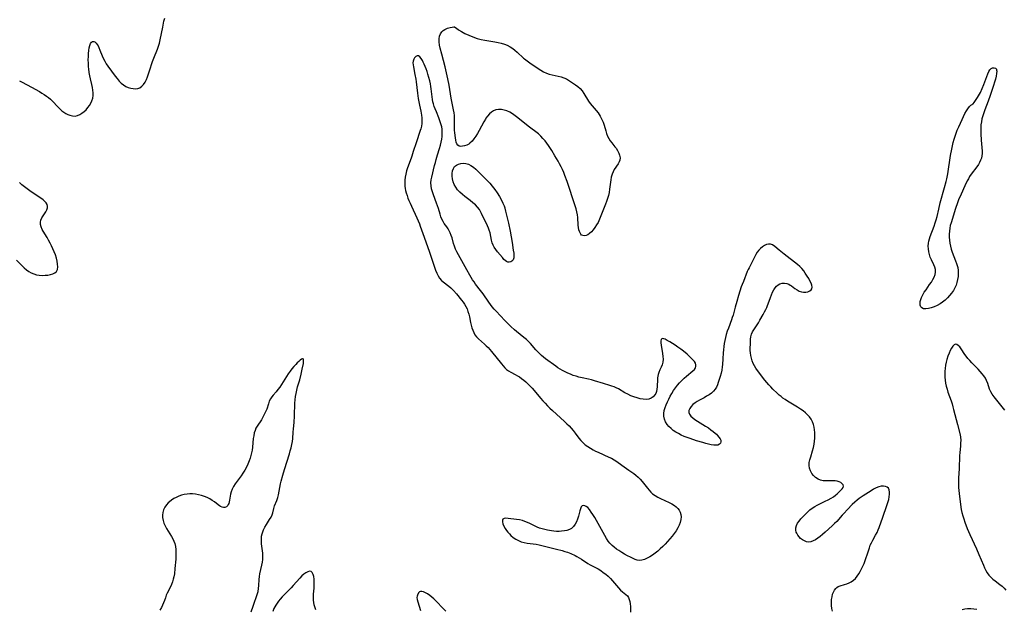
# Model space of a CAD drawing. Extents: x 1794352 to 1802554, y 2748201 to 2756403.
# Drawn here: x 1795699 to 1796258, y 2753902 to 2754237 of the extents above; entities that cross this region are included whole.
import ezdxf

# ---------------------------------------------------------------- set-up
doc = ezdxf.new("R2010")
doc.units = 0

msp = doc.modelspace()

# ---------------------------------------------------------------- linework, layer by layer
at = {"layer": 'Unknown_Line_Type', "color": 0}
for points in [[(1795698.85, 2754202.7, 64), (1795700.34, 2754201.92, 64), (1795705.63, 2754199.01, 64), (1795710.03, 2754196.53, 64), (1795711.46, 2754195.71, 64), (1795712.84, 2754194.86, 64), (1795714.16, 2754193.96, 64), (1795715.24, 2754193.14, 64), (1795716.29, 2754192.27, 64), (1795717.41, 2754191.22, 64), (1795720.64, 2754187.79, 64), (1795721.74, 2754186.69, 64), (1795722.9, 2754185.67, 64), (1795723.99, 2754184.86, 64), (1795725.12, 2754184.16, 64), (1795726.28, 2754183.56, 64), (1795727.41, 2754183.1, 64), (1795728.88, 2754182.72, 64), (1795730.34, 2754182.65, 64), (1795731.67, 2754182.93, 64), (1795732.97, 2754183.48, 64), (1795734.22, 2754184.25, 64), (1795735.42, 2754185.19, 64), (1795736.55, 2754186.26, 64), (1795737.59, 2754187.46, 64), (1795738.47, 2754188.69, 64), (1795739.23, 2754190, 64), (1795739.86, 2754191.37, 64), (1795740.33, 2754192.79, 64), (1795740.59, 2754194.25, 64), (1795740.64, 2754195.79, 64), (1795740.49, 2754197.37, 64), (1795740.2, 2754198.97, 64), (1795739.83, 2754200.59, 64), (1795739.01, 2754203.9, 64), (1795738.64, 2754205.57, 64), (1795738.31, 2754207.5, 64), (1795738.08, 2754209.43, 64), (1795737.99, 2754210.69, 64), (1795737.89, 2754212.67, 64), (1795737.85, 2754214.64, 64), (1795737.88, 2754216.44, 64), (1795737.97, 2754218.19, 64), (1795738.13, 2754219.85, 64), (1795738.37, 2754221.39, 64), (1795738.71, 2754222.82, 64), (1795739.18, 2754223.97, 64), (1795739.73, 2754224.69, 64), (1795740.32, 2754224.99, 64), (1795740.96, 2754225.02, 64), (1795741.62, 2754224.77, 64), (1795742.36, 2754224.09, 64), (1795742.89, 2754223.38, 64), (1795743.38, 2754222.53, 64), (1795743.85, 2754221.57, 64), (1795744.45, 2754220.09, 64), (1795745.66, 2754216.87, 64), (1795746.39, 2754215.24, 64), (1795747.17, 2754213.79, 64), (1795748.06, 2754212.38, 64), (1795749.01, 2754210.99, 64), (1795753.15, 2754205.31, 64), (1795754.24, 2754203.91, 64), (1795755.37, 2754202.58, 64), (1795756.56, 2754201.38, 64), (1795757.83, 2754200.34, 64), (1795759.14, 2754199.54, 64), (1795760.52, 2754198.93, 64), (1795761.93, 2754198.49, 64), (1795763.34, 2754198.24, 64), (1795764.72, 2754198.18, 64), (1795766.01, 2754198.34, 64), (1795767.2, 2754198.78, 64), (1795768.29, 2754199.58, 64), (1795769.24, 2754200.67, 64), (1795770.08, 2754201.97, 64), (1795770.82, 2754203.42, 64), (1795771.5, 2754204.99, 64), (1795772.12, 2754206.63, 64), (1795772.7, 2754208.38, 64), (1795774.37, 2754213.73, 64), (1795774.99, 2754215.49, 64), (1795777.09, 2754220.6, 64), (1795777.71, 2754222.32, 64), (1795778.23, 2754224.1, 64), (1795778.67, 2754225.91, 64), (1795780.1, 2754233.13, 64), (1795780.84, 2754236.61, 64), (1795781.24, 2754238.31, 64)], [(1795945.87, 2754233.38, 64), (1795946.13, 2754233.12, 64), (1795946.92, 2754232.51, 64), (1795948.16, 2754231.67, 64), (1795949.8, 2754230.67, 64), (1795951.79, 2754229.61, 64), (1795954.01, 2754228.57, 64), (1795956.36, 2754227.61, 64), (1795958.75, 2754226.78, 64), (1795961.06, 2754226.14, 64), (1795963.19, 2754225.69, 64), (1795968.85, 2754224.83, 64), (1795970.68, 2754224.51, 64), (1795972.47, 2754224.12, 64), (1795974.2, 2754223.6, 64), (1795975.87, 2754222.92, 64), (1795977.46, 2754222.08, 64), (1795978.96, 2754221.09, 64), (1795980.24, 2754220.09, 64), (1795981.46, 2754219, 64), (1795985.08, 2754215.62, 64), (1795985.61, 2754215.17, 64), (1795987.11, 2754213.99, 64), (1795988.68, 2754212.87, 64), (1795993.41, 2754209.73, 64), (1795994.94, 2754208.75, 64), (1795996.48, 2754207.86, 64), (1795998.08, 2754207.09, 64), (1795999.73, 2754206.5, 64), (1796001.42, 2754206.03, 64), (1796006.45, 2754204.86, 64), (1796008.01, 2754204.39, 64), (1796009.45, 2754203.78, 64), (1796010.71, 2754203.04, 64), (1796014.66, 2754200.39, 64), (1796016.01, 2754199.38, 64), (1796017.26, 2754198.24, 64), (1796018.36, 2754196.95, 64), (1796019.35, 2754195.52, 64), (1796022.08, 2754191.12, 64), (1796023.01, 2754189.8, 64), (1796024.08, 2754188.47, 64), (1796026.33, 2754185.88, 64), (1796027.4, 2754184.54, 64), (1796028.06, 2754183.59, 64), (1796028.67, 2754182.61, 64), (1796029.28, 2754181.48, 64), (1796029.81, 2754180.32, 64), (1796030.28, 2754179.13, 64), (1796030.82, 2754177.54, 64), (1796031.76, 2754174.34, 64), (1796032.26, 2754172.78, 64), (1796032.83, 2754171.28, 64), (1796033.53, 2754169.87, 64), (1796034.33, 2754168.65, 64), (1796035.21, 2754167.5, 64), (1796037.03, 2754165.25, 64), (1796037.66, 2754164.39, 64), (1796038.52, 2754163.02, 64), (1796039.21, 2754161.62, 64), (1796039.66, 2754160.41, 64), (1796039.93, 2754159.02, 64), (1796039.88, 2754157.69, 64), (1796039.51, 2754156.58, 64), (1796038.91, 2754155.52, 64), (1796036.6, 2754152.26, 64), (1796035.92, 2754151.05, 64), (1796035.36, 2754149.58, 64), (1796034.95, 2754148, 64), (1796034.64, 2754146.34, 64), (1796033.97, 2754141.07, 64), (1796033.69, 2754139.28, 64), (1796033.32, 2754137.49, 64), (1796032.86, 2754135.83, 64), (1796032.31, 2754134.19, 64), (1796031.69, 2754132.55, 64), (1796028.22, 2754124.01, 64), (1796027.4, 2754122.25, 64), (1796026.58, 2754120.77, 64), (1796025.68, 2754119.38, 64), (1796024.71, 2754118.1, 64), (1796023.7, 2754116.95, 64), (1796022.64, 2754115.99, 64), (1796021.56, 2754115.25, 64), (1796020.61, 2754114.85, 64), (1796019.69, 2754114.68, 64), (1796018.84, 2754114.73, 64), (1796018.11, 2754115.05, 64), (1796017.6, 2754115.54, 64), (1796017.19, 2754116.22, 64), (1796016.85, 2754117.03, 64), (1796016.52, 2754118.09, 64), (1796016.27, 2754119.27, 64), (1796016.11, 2754120.62, 64), (1796015.87, 2754125.01, 64), (1796015.71, 2754126.53, 64), (1796015.39, 2754128.23, 64), (1796014.96, 2754129.93, 64), (1796014.45, 2754131.63, 64), (1796009.87, 2754145.47, 64), (1796008.62, 2754148.89, 64), (1796007.94, 2754150.58, 64), (1796007.21, 2754152.23, 64), (1796006.42, 2754153.85, 64), (1796005.57, 2754155.45, 64), (1796004.69, 2754157.02, 64), (1796002.86, 2754160.14, 64), (1796001.11, 2754163.03, 64), (1795999.29, 2754165.87, 64), (1795998.34, 2754167.24, 64), (1795997.33, 2754168.57, 64), (1795996.14, 2754169.99, 64), (1795994.88, 2754171.33, 64), (1795993.55, 2754172.59, 64), (1795992.16, 2754173.75, 64), (1795989.29, 2754175.82, 64), (1795987.79, 2754176.95, 64), (1795981.86, 2754181.74, 64), (1795980.36, 2754182.88, 64), (1795978.83, 2754183.92, 64), (1795977.26, 2754184.83, 64), (1795975.68, 2754185.54, 64), (1795974.08, 2754186.06, 64), (1795972.49, 2754186.37, 64), (1795970.93, 2754186.43, 64), (1795969.44, 2754186.19, 64), (1795968.12, 2754185.65, 64), (1795966.89, 2754184.85, 64), (1795965.74, 2754183.85, 64), (1795964.67, 2754182.69, 64), (1795963.7, 2754181.39, 64), (1795963.41, 2754180.95, 64), (1795962.52, 2754179.44, 64), (1795959.84, 2754174.47, 64), (1795958.92, 2754172.82, 64), (1795957.95, 2754171.23, 64), (1795956.93, 2754169.74, 64), (1795955.84, 2754168.4, 64), (1795954.66, 2754167.27, 64), (1795953.96, 2754166.76, 64), (1795952.79, 2754166.13, 64), (1795951.61, 2754165.71, 64), (1795950.45, 2754165.49, 64), (1795949.37, 2754165.46, 64), (1795948.44, 2754165.65, 64), (1795947.71, 2754166.09, 64), (1795947.19, 2754166.87, 64), (1795946.87, 2754167.92, 64), (1795946.67, 2754168.97, 64), (1795946.21, 2754171.68, 64), (1795945.98, 2754173.33, 64), (1795945.89, 2754174.54, 64), (1795945.84, 2754175.77, 64), (1795945.91, 2754180.68, 64), (1795945.89, 2754181.32, 64), (1795945.78, 2754182.92, 64), (1795945.59, 2754184.53, 64), (1795945.33, 2754186.14, 64), (1795944.06, 2754192.74, 64), (1795942.77, 2754200.3, 64), (1795942.06, 2754203.89, 64), (1795941.31, 2754207.29, 64), (1795940.49, 2754210.68, 64), (1795938.61, 2754217.79, 64), (1795937.71, 2754221.3, 64), (1795937.32, 2754223.02, 64), (1795937.07, 2754224.77, 64), (1795937.08, 2754226.54, 64), (1795937.33, 2754228.02, 64), (1795937.86, 2754229.37, 64), (1795938.67, 2754230.53, 64), (1795939.46, 2754231.24, 64), (1795940.37, 2754231.82, 64), (1795941.86, 2754232.51, 64), (1795943.32, 2754232.97, 64), (1795944.58, 2754233.24, 64), (1795945.49, 2754233.37, 64), (1795945.87, 2754233.38, 64)], [(1796160.59, 2753901.31, 62), (1796160.3, 2753902.94, 62), (1796160.12, 2753904.63, 62), (1796160.06, 2753906.29, 62), (1796160.13, 2753907.92, 62), (1796160.34, 2753909.49, 62), (1796160.69, 2753910.96, 62), (1796161.15, 2753912.15, 62), (1796161.74, 2753913.23, 62), (1796162.43, 2753914.17, 62), (1796163.07, 2753914.8, 62), (1796163.77, 2753915.3, 62), (1796164.89, 2753915.78, 62), (1796167.43, 2753916.42, 62), (1796168.73, 2753916.83, 62), (1796170.03, 2753917.36, 62), (1796171.29, 2753918.04, 62), (1796172.48, 2753918.87, 62), (1796173.58, 2753919.93, 62), (1796174.57, 2753921.14, 62), (1796175.48, 2753922.47, 62), (1796176.32, 2753923.89, 62), (1796177.11, 2753925.38, 62), (1796177.84, 2753926.91, 62), (1796178.53, 2753928.48, 62), (1796179.19, 2753930.11, 62), (1796179.8, 2753931.76, 62), (1796180.37, 2753933.41, 62), (1796181.57, 2753937.39, 62), (1796182.09, 2753938.81, 62), (1796182.71, 2753940.21, 62), (1796183.47, 2753941.69, 62), (1796185.11, 2753944.59, 62), (1796185.9, 2753946.06, 62), (1796186.6, 2753947.56, 62), (1796187.08, 2753948.83, 62), (1796189.13, 2753954.83, 62), (1796191.51, 2753961.44, 62), (1796192.07, 2753963.12, 62), (1796192.55, 2753964.77, 62), (1796192.89, 2753966.36, 62), (1796193.04, 2753967.76, 62), (1796193.02, 2753969.05, 62), (1796192.8, 2753970.2, 62), (1796192.33, 2753971.15, 62), (1796191.62, 2753971.83, 62), (1796190.69, 2753972.26, 62), (1796189.61, 2753972.43, 62), (1796188.3, 2753972.31, 62), (1796186.91, 2753971.92, 62), (1796185.46, 2753971.33, 62), (1796183.97, 2753970.59, 62), (1796182.5, 2753969.74, 62), (1796181.01, 2753968.82, 62), (1796178.05, 2753966.86, 62), (1796175.77, 2753965.28, 62), (1796174.67, 2753964.44, 62), (1796173.23, 2753963.2, 62), (1796171.84, 2753961.89, 62), (1796169.16, 2753959.16, 62), (1796167.05, 2753956.93, 62), (1796166.02, 2753955.8, 62), (1796162.98, 2753952.36, 62), (1796161.75, 2753951.11, 62), (1796160.48, 2753949.89, 62), (1796156.37, 2753946.14, 62), (1796154.95, 2753944.92, 62), (1796153.53, 2753943.77, 62), (1796152.21, 2753942.78, 62), (1796150.89, 2753941.93, 62), (1796149.57, 2753941.23, 62), (1796148.27, 2753940.77, 62), (1796146.99, 2753940.6, 62), (1796145.8, 2753940.77, 62), (1796144.64, 2753941.22, 62), (1796143.54, 2753941.88, 62), (1796142.51, 2753942.7, 62), (1796141.58, 2753943.63, 62), (1796140.83, 2753944.59, 62), (1796140.25, 2753945.62, 62), (1796140.02, 2753946.22, 62), (1796139.8, 2753947.45, 62), (1796139.85, 2753948.72, 62), (1796140.17, 2753949.98, 62), (1796140.81, 2753951.28, 62), (1796141.68, 2753952.54, 62), (1796142.7, 2753953.79, 62), (1796145.04, 2753956.33, 62), (1796146.32, 2753957.61, 62), (1796147.66, 2753958.83, 62), (1796149.1, 2753959.94, 62), (1796150.5, 2753960.83, 62), (1796151.96, 2753961.63, 62), (1796153.47, 2753962.37, 62), (1796156.52, 2753963.77, 62), (1796158.22, 2753964.6, 62), (1796159.85, 2753965.51, 62), (1796161.09, 2753966.33, 62), (1796162.25, 2753967.21, 62), (1796163.33, 2753968.1, 62), (1796164.45, 2753969.08, 62), (1796165.42, 2753970.03, 62), (1796166.19, 2753970.94, 62), (1796166.6, 2753971.64, 62), (1796166.76, 2753972.32, 62), (1796166.58, 2753973.06, 62), (1796166.07, 2753973.74, 62), (1796165.32, 2753974.36, 62), (1796164.38, 2753974.87, 62), (1796163.3, 2753975.25, 62), (1796162.14, 2753975.45, 62), (1796160.96, 2753975.47, 62), (1796158.47, 2753975.31, 62), (1796156.91, 2753975.31, 62), (1796155.34, 2753975.46, 62), (1796153.8, 2753975.8, 62), (1796152.37, 2753976.37, 62), (1796151.04, 2753977.24, 62), (1796149.87, 2753978.35, 62), (1796148.89, 2753979.64, 62), (1796148.1, 2753981.05, 62), (1796147.56, 2753982.56, 62), (1796147.31, 2753984.13, 62), (1796147.4, 2753985.73, 62), (1796147.73, 2753987.37, 62), (1796148.22, 2753989.04, 62), (1796149.32, 2753992.52, 62), (1796149.77, 2753994.32, 62), (1796150.14, 2753996.15, 62), (1796150.4, 2753998.01, 62), (1796150.54, 2753999.6, 62), (1796150.6, 2754001.19, 62), (1796150.57, 2754002.77, 62), (1796150.44, 2754004.33, 62), (1796150.21, 2754005.85, 62), (1796149.81, 2754007.45, 62), (1796149.24, 2754008.97, 62), (1796148.49, 2754010.39, 62), (1796147.55, 2754011.71, 62), (1796146.44, 2754012.93, 62), (1796145.21, 2754014.06, 62), (1796143.88, 2754015.12, 62), (1796142.37, 2754016.2, 62), (1796140.79, 2754017.22, 62), (1796134.95, 2754020.73, 62), (1796133.69, 2754021.54, 62), (1796132.46, 2754022.4, 62), (1796131.4, 2754023.24, 62), (1796130.37, 2754024.11, 62), (1796129.13, 2754025.23, 62), (1796126.72, 2754027.55, 62), (1796125.56, 2754028.75, 62), (1796124.43, 2754029.98, 62), (1796123.34, 2754031.24, 62), (1796122.18, 2754032.67, 62), (1796117.96, 2754038.15, 62), (1796117.1, 2754039.35, 62), (1796116.31, 2754040.68, 62), (1796115.63, 2754042.08, 62), (1796115.06, 2754043.54, 62), (1796114.59, 2754045.05, 62), (1796114.24, 2754046.58, 62), (1796114.03, 2754048.06, 62), (1796113.92, 2754049.54, 62), (1796113.9, 2754051.17, 62), (1796113.93, 2754052.79, 62), (1796113.98, 2754054.33, 62), (1796114.09, 2754055.83, 62), (1796114.29, 2754057.29, 62), (1796114.67, 2754058.69, 62), (1796115.22, 2754059.98, 62), (1796115.92, 2754061.23, 62), (1796118.49, 2754065.19, 62), (1796119.42, 2754066.71, 62), (1796121.21, 2754069.84, 62), (1796122.06, 2754071.44, 62), (1796122.68, 2754072.67, 62), (1796123.26, 2754073.91, 62), (1796123.7, 2754074.96, 62), (1796124.1, 2754076.03, 62), (1796125.36, 2754079.66, 62), (1796125.93, 2754081.13, 62), (1796126.55, 2754082.53, 62), (1796127.25, 2754083.84, 62), (1796128.04, 2754085.03, 62), (1796128.84, 2754085.95, 62), (1796129.72, 2754086.71, 62), (1796130.69, 2754087.28, 62), (1796131.96, 2754087.67, 62), (1796133.29, 2754087.75, 62), (1796134.61, 2754087.56, 62), (1796135.88, 2754087.09, 62), (1796136.62, 2754086.67, 62), (1796137.34, 2754086.18, 62), (1796139.26, 2754084.71, 62), (1796140.44, 2754083.89, 62), (1796141.66, 2754083.2, 62), (1796142.91, 2754082.72, 62), (1796144.2, 2754082.52, 62), (1796145.46, 2754082.57, 62), (1796146.64, 2754082.83, 62), (1796147.67, 2754083.27, 62), (1796148.45, 2754083.84, 62), (1796148.93, 2754084.58, 62), (1796149.05, 2754085.52, 62), (1796148.85, 2754086.6, 62), (1796148.41, 2754087.8, 62), (1796147.8, 2754089.07, 62), (1796147.07, 2754090.39, 62), (1796146.26, 2754091.74, 62), (1796145.15, 2754093.49, 62), (1796144.23, 2754094.81, 62), (1796143.21, 2754096.06, 62), (1796142.01, 2754097.24, 62), (1796140.71, 2754098.34, 62), (1796133.19, 2754104.18, 62), (1796130.31, 2754106.5, 62), (1796127.77, 2754108.6, 62), (1796126.6, 2754109.41, 62), (1796125.42, 2754109.88, 62), (1796124.3, 2754109.91, 62), (1796123.14, 2754109.62, 62), (1796121.97, 2754109.09, 62), (1796120.82, 2754108.36, 62), (1796119.75, 2754107.49, 62), (1796118.75, 2754106.49, 62), (1796117.87, 2754105.35, 62), (1796117.05, 2754103.97, 62), (1796115.01, 2754099.9, 62), (1796113.18, 2754096.37, 62), (1796112.73, 2754095.46, 62), (1796112.21, 2754094.28, 62), (1796109.96, 2754088.64, 62), (1796109.34, 2754087.01, 62), (1796108.81, 2754085.54, 62), (1796107.24, 2754080.68, 62), (1796106.22, 2754077.33, 62), (1796105.3, 2754074.01, 62), (1796104.12, 2754069.46, 62), (1796103.7, 2754068.16, 62), (1796103.24, 2754066.86, 62), (1796101.46, 2754062.12, 62), (1796100.85, 2754060.38, 62), (1796100.28, 2754058.62, 62), (1796099.8, 2754056.89, 62), (1796099.39, 2754055.14, 62), (1796099.06, 2754053.37, 62), (1796098.83, 2754051.65, 62), (1796098.66, 2754049.92, 62), (1796098.54, 2754048.18, 62), (1796098.33, 2754044.7, 62), (1796098.09, 2754041.56, 62), (1796097.94, 2754040.16, 62), (1796097.66, 2754038.32, 62), (1796097.29, 2754036.51, 62), (1796096.83, 2754034.7, 62), (1796096.3, 2754032.94, 62), (1796095.74, 2754031.24, 62), (1796095.27, 2754029.97, 62), (1796094.7, 2754028.68, 62), (1796093.99, 2754027.49, 62), (1796093, 2754026.33, 62), (1796091.82, 2754025.29, 62), (1796090.5, 2754024.34, 62), (1796089.09, 2754023.47, 62), (1796087.62, 2754022.65, 62), (1796085, 2754021.28, 62), (1796083.74, 2754020.57, 62), (1796082.57, 2754019.81, 62), (1796081.31, 2754018.79, 62), (1796080.26, 2754017.7, 62), (1796079.47, 2754016.56, 62), (1796078.99, 2754015.41, 62), (1796078.94, 2754014.28, 62), (1796079.35, 2754013.23, 62), (1796080.14, 2754012.23, 62), (1796081.2, 2754011.25, 62), (1796082.48, 2754010.29, 62), (1796083.89, 2754009.33, 62), (1796088.52, 2754006.44, 62), (1796090.08, 2754005.43, 62), (1796091.47, 2754004.47, 62), (1796092.79, 2754003.48, 62), (1796094, 2754002.46, 62), (1796094.66, 2754001.83, 62), (1796095.27, 2754001.19, 62), (1796096.07, 2754000.25, 62), (1796096.7, 2753999.33, 62), (1796097.1, 2753998.45, 62), (1796097.24, 2753997.64, 62), (1796096.98, 2753996.81, 62), (1796096.36, 2753996.15, 62), (1796095.44, 2753995.74, 62), (1796094.35, 2753995.61, 62), (1796093.1, 2753995.69, 62), (1796091.72, 2753995.92, 62), (1796090.24, 2753996.25, 62), (1796088.59, 2753996.67, 62), (1796086.89, 2753997.15, 62), (1796083.38, 2753998.19, 62), (1796079.83, 2753999.36, 62), (1796078.07, 2753999.99, 62), (1796076.34, 2754000.67, 62), (1796074.66, 2754001.4, 62), (1796073.04, 2754002.22, 62), (1796071.56, 2754003.1, 62), (1796070.17, 2754004.06, 62), (1796068.88, 2754005.11, 62), (1796067.72, 2754006.24, 62), (1796066.72, 2754007.47, 62), (1796065.83, 2754008.94, 62), (1796065.2, 2754010.5, 62), (1796064.82, 2754012.11, 62), (1796064.75, 2754013.74, 62), (1796065.02, 2754015.41, 62), (1796065.54, 2754017.1, 62), (1796066.12, 2754018.67, 62), (1796066.79, 2754020.27, 62), (1796067.54, 2754021.88, 62), (1796068.37, 2754023.48, 62), (1796069.31, 2754025.1, 62), (1796070.32, 2754026.69, 62), (1796071.39, 2754028.23, 62), (1796072.53, 2754029.73, 62), (1796073.72, 2754031.16, 62), (1796074.98, 2754032.5, 62), (1796076.31, 2754033.75, 62), (1796077.67, 2754034.9, 62), (1796081.31, 2754037.84, 62), (1796082.17, 2754038.69, 62), (1796082.77, 2754039.58, 62), (1796083.03, 2754040.43, 62), (1796083.01, 2754041.32, 62), (1796082.69, 2754042.22, 62), (1796082.14, 2754043.12, 62), (1796081.41, 2754044.04, 62), (1796080.74, 2754044.79, 62), (1796080, 2754045.55, 62), (1796079.03, 2754046.46, 62), (1796078.04, 2754047.34, 62), (1796075.94, 2754049.07, 62), (1796074.38, 2754050.25, 62), (1796072.78, 2754051.39, 62), (1796071.18, 2754052.48, 62), (1796069.62, 2754053.5, 62), (1796068.12, 2754054.42, 62), (1796066.74, 2754055.22, 62), (1796065.5, 2754055.83, 62), (1796064.78, 2754056.11, 62), (1796064.18, 2754056.22, 62), (1796063.7, 2754056.13, 62), (1796063.32, 2754055.71, 62), (1796063.11, 2754054.99, 62), (1796063.06, 2754053.85, 62), (1796063.2, 2754052.49, 62), (1796064.06, 2754047.75, 62), (1796064.28, 2754046.09, 62), (1796064.36, 2754044.46, 62), (1796064.22, 2754042.88, 62), (1796063.81, 2754041.37, 62), (1796063.21, 2754039.9, 62), (1796062.55, 2754038.44, 62), (1796061.95, 2754036.94, 62), (1796061.59, 2754035.77, 62), (1796061.38, 2754034.82, 62), (1796061.25, 2754033.87, 62), (1796061.19, 2754033.19, 62), (1796061.01, 2754028.87, 62), (1796060.88, 2754027.47, 62), (1796060.61, 2754026.15, 62), (1796060.17, 2754024.95, 62), (1796059.74, 2754024.23, 62), (1796058.8, 2754023.19, 62), (1796057.64, 2754022.39, 62), (1796056.3, 2754021.87, 62), (1796054.75, 2754021.67, 62), (1796053.08, 2754021.75, 62), (1796051.35, 2754022.05, 62), (1796049.58, 2754022.51, 62), (1796047.8, 2754023.09, 62), (1796046.03, 2754023.77, 62), (1796044.3, 2754024.55, 62), (1796042.63, 2754025.42, 62), (1796039.08, 2754027.6, 62), (1796037.78, 2754028.31, 62), (1796036.58, 2754028.82, 62), (1796035.33, 2754029.26, 62), (1796034.05, 2754029.66, 62), (1796030.5, 2754030.69, 62), (1796025.49, 2754032.29, 62), (1796023.79, 2754032.77, 62), (1796021.99, 2754033.19, 62), (1796018.35, 2754033.94, 62), (1796016.54, 2754034.37, 62), (1796014.92, 2754034.82, 62), (1796013.33, 2754035.34, 62), (1796011.76, 2754035.92, 62), (1796010.22, 2754036.56, 62), (1796008.71, 2754037.26, 62), (1796007.24, 2754038.03, 62), (1796005.9, 2754038.81, 62), (1796004.61, 2754039.64, 62), (1796003.35, 2754040.51, 62), (1795997.59, 2754044.78, 62), (1795996.44, 2754045.69, 62), (1795995.33, 2754046.65, 62), (1795994.25, 2754047.66, 62), (1795993.19, 2754048.71, 62), (1795992.17, 2754049.79, 62), (1795988.96, 2754053.39, 62), (1795987.87, 2754054.56, 62), (1795986.73, 2754055.67, 62), (1795985.35, 2754056.88, 62), (1795981.02, 2754060.32, 62), (1795980.02, 2754061.17, 62), (1795977.85, 2754063.15, 62), (1795976.69, 2754064.28, 62), (1795974.39, 2754066.59, 62), (1795971.93, 2754069.15, 62), (1795969.53, 2754071.75, 62), (1795968.42, 2754073.01, 62), (1795967.34, 2754074.29, 62), (1795966.3, 2754075.59, 62), (1795965.31, 2754076.93, 62), (1795962.1, 2754081.6, 62), (1795960.7, 2754083.49, 62), (1795957.88, 2754087.15, 62), (1795956.98, 2754088.4, 62), (1795956.12, 2754089.68, 62), (1795954.52, 2754092.32, 62), (1795952.83, 2754095.31, 62), (1795948.13, 2754103.86, 62), (1795947.28, 2754105.47, 62), (1795946.5, 2754107.07, 62), (1795945.82, 2754108.66, 62), (1795945.28, 2754110.23, 62), (1795944.5, 2754113.39, 62), (1795944.01, 2754114.86, 62), (1795943.39, 2754116.32, 62), (1795942.83, 2754117.48, 62), (1795942.2, 2754118.6, 62), (1795941.53, 2754119.67, 62), (1795940.07, 2754121.7, 62), (1795939.39, 2754122.76, 62), (1795938.74, 2754124.07, 62), (1795938.2, 2754125.48, 62), (1795937.72, 2754126.97, 62), (1795936.8, 2754130.07, 62), (1795936.3, 2754131.64, 62), (1795935.73, 2754133.23, 62), (1795933.89, 2754137.98, 62), (1795933.32, 2754139.69, 62), (1795932.86, 2754141.4, 62), (1795932.57, 2754143.11, 62), (1795932.49, 2754144.81, 62), (1795932.65, 2754146.4, 62), (1795932.97, 2754148, 62), (1795934.58, 2754154.57, 62), (1795935.01, 2754156.25, 62), (1795935.49, 2754157.93, 62), (1795936.31, 2754160.61, 62), (1795937.37, 2754164.2, 62), (1795937.92, 2754166.19, 62), (1795938.3, 2754167.82, 62), (1795938.6, 2754169.45, 62), (1795938.81, 2754171.08, 62), (1795938.91, 2754172.72, 62), (1795938.89, 2754174.01, 62), (1795938.79, 2754175.3, 62), (1795938.59, 2754176.57, 62), (1795938.16, 2754178.29, 62), (1795937.6, 2754179.98, 62), (1795936.95, 2754181.66, 62), (1795935.56, 2754185.01, 62), (1795934.89, 2754186.7, 62), (1795934.37, 2754188.15, 62), (1795933.91, 2754189.61, 62), (1795933.59, 2754190.81, 62), (1795933.33, 2754192.03, 62), (1795933.11, 2754193.54, 62), (1795932.65, 2754198.04, 62), (1795932.45, 2754199.47, 62), (1795932.2, 2754200.89, 62), (1795931.81, 2754202.77, 62), (1795931.34, 2754204.62, 62), (1795930.81, 2754206.46, 62), (1795930.31, 2754207.95, 62), (1795929.78, 2754209.41, 62), (1795928.65, 2754212.16, 62), (1795928.15, 2754213.24, 62), (1795927.65, 2754214.24, 62), (1795926.92, 2754215.45, 62), (1795926.16, 2754216.36, 62), (1795925.36, 2754216.85, 62), (1795924.61, 2754216.85, 62), (1795923.88, 2754216.49, 62), (1795923.21, 2754215.84, 62), (1795922.68, 2754214.97, 62), (1795922.36, 2754213.91, 62), (1795922.28, 2754212.93, 62), (1795922.34, 2754211.86, 62), (1795922.52, 2754210.56, 62), (1795923.39, 2754206.27, 62), (1795923.86, 2754203.6, 62), (1795924.07, 2754202.02, 62), (1795924.76, 2754195.67, 62), (1795925.21, 2754192.58, 62), (1795925.55, 2754190.74, 62), (1795925.94, 2754188.92, 62), (1795926.78, 2754185.39, 62), (1795926.99, 2754184.29, 62), (1795927.16, 2754183.18, 62), (1795927.3, 2754181.59, 62), (1795927.33, 2754180.01, 62), (1795927.26, 2754178.44, 62), (1795927.06, 2754176.9, 62), (1795926.74, 2754175.4, 62), (1795926.44, 2754174.42, 62), (1795924.04, 2754167.52, 62), (1795922.47, 2754162.49, 62), (1795921.65, 2754159.96, 62), (1795921.21, 2754158.7, 62), (1795919.21, 2754153.27, 62), (1795918.62, 2754151.46, 62), (1795918.14, 2754149.63, 62), (1795917.84, 2754147.96, 62), (1795917.66, 2754146.27, 62), (1795917.62, 2754144.58, 62), (1795917.71, 2754142.89, 62), (1795917.88, 2754141.58, 62), (1795918.13, 2754140.28, 62), (1795918.46, 2754138.99, 62), (1795918.91, 2754137.52, 62), (1795919.42, 2754136.06, 62), (1795920, 2754134.61, 62), (1795920.61, 2754133.16, 62), (1795921.36, 2754131.5, 62), (1795924.48, 2754124.86, 62), (1795925.21, 2754123.19, 62), (1795925.9, 2754121.49, 62), (1795926.44, 2754120.01, 62), (1795928.59, 2754113.77, 62), (1795931.65, 2754105.31, 62), (1795934.49, 2754096.83, 62), (1795935.13, 2754095.11, 62), (1795935.81, 2754093.46, 62), (1795936.57, 2754091.9, 62), (1795937.43, 2754090.48, 62), (1795938.44, 2754089.24, 62), (1795939.38, 2754088.39, 62), (1795942.62, 2754085.99, 62), (1795943.7, 2754085.12, 62), (1795944.73, 2754084.17, 62), (1795945.38, 2754083.47, 62), (1795946.95, 2754081.61, 62), (1795949.78, 2754078.11, 62), (1795950.71, 2754076.92, 62), (1795951.58, 2754075.71, 62), (1795952.36, 2754074.43, 62), (1795952.99, 2754073.13, 62), (1795953.53, 2754071.65, 62), (1795953.97, 2754070.11, 62), (1795954.33, 2754068.55, 62), (1795954.99, 2754065.39, 62), (1795955.35, 2754063.83, 62), (1795955.75, 2754062.39, 62), (1795956.23, 2754060.99, 62), (1795956.81, 2754059.67, 62), (1795957.5, 2754058.44, 62), (1795958.42, 2754057.23, 62), (1795959.46, 2754056.14, 62), (1795962.95, 2754053.05, 62), (1795963.93, 2754052.14, 62), (1795964.95, 2754051.08, 62), (1795966.93, 2754048.8, 62), (1795972.62, 2754041.82, 62), (1795973.56, 2754040.72, 62), (1795974.5, 2754039.67, 62), (1795975.49, 2754038.72, 62), (1795976.53, 2754037.89, 62), (1795977.8, 2754037.13, 62), (1795980.35, 2754035.81, 62), (1795981.57, 2754035.13, 62), (1795982.79, 2754034.4, 62), (1795983.99, 2754033.59, 62), (1795985.24, 2754032.65, 62), (1795986.45, 2754031.63, 62), (1795987.62, 2754030.55, 62), (1795988.76, 2754029.4, 62), (1795989.99, 2754028.05, 62), (1795991.2, 2754026.65, 62), (1795994.76, 2754022.36, 62), (1795995.99, 2754020.95, 62), (1795997.32, 2754019.5, 62), (1795998.69, 2754018.08, 62), (1796000.1, 2754016.7, 62), (1796001.53, 2754015.34, 62), (1796008.44, 2754009.1, 62), (1796009.74, 2754007.86, 62), (1796011, 2754006.59, 62), (1796012.21, 2754005.3, 62), (1796013.35, 2754003.96, 62), (1796014.44, 2754002.55, 62), (1796016.52, 2753999.72, 62), (1796017.6, 2753998.37, 62), (1796018.78, 2753997.12, 62), (1796020.13, 2753995.95, 62), (1796021.6, 2753994.9, 62), (1796023.14, 2753993.94, 62), (1796024.72, 2753993.02, 62), (1796026, 2753992.32, 62), (1796027.47, 2753991.61, 62), (1796033.54, 2753988.94, 62), (1796035.03, 2753988.2, 62), (1796036.62, 2753987.31, 62), (1796038.17, 2753986.34, 62), (1796041.01, 2753984.37, 62), (1796044.92, 2753981.54, 62), (1796047.66, 2753979.6, 62), (1796048.97, 2753978.59, 62), (1796050.21, 2753977.52, 62), (1796051.36, 2753976.34, 62), (1796052.43, 2753975.1, 62), (1796055.47, 2753971.21, 62), (1796056.4, 2753970.09, 62), (1796057.37, 2753969.03, 62), (1796058.42, 2753968.05, 62), (1796059.81, 2753967.02, 62), (1796061.32, 2753966.12, 62), (1796062.91, 2753965.3, 62), (1796067.78, 2753963.04, 62), (1796069.33, 2753962.24, 62), (1796070.78, 2753961.36, 62), (1796071.85, 2753960.56, 62), (1796072.78, 2753959.68, 62), (1796073.56, 2753958.71, 62), (1796074.12, 2753957.66, 62), (1796074.49, 2753956.31, 62), (1796074.57, 2753954.86, 62), (1796074.42, 2753953.35, 62), (1796074.05, 2753951.81, 62), (1796073.49, 2753950.28, 62), (1796072.68, 2753948.66, 62), (1796071.71, 2753947.07, 62), (1796070.61, 2753945.51, 62), (1796069.43, 2753943.97, 62), (1796068.18, 2753942.46, 62), (1796066.88, 2753940.97, 62), (1796065.54, 2753939.51, 62), (1796064.16, 2753938.1, 62), (1796062.74, 2753936.75, 62), (1796061.29, 2753935.49, 62), (1796059.8, 2753934.3, 62), (1796058.29, 2753933.21, 62), (1796056.78, 2753932.22, 62), (1796055.27, 2753931.37, 62), (1796053.76, 2753930.7, 62), (1796052.28, 2753930.27, 62), (1796050.82, 2753930.16, 62), (1796049.66, 2753930.35, 62), (1796048.51, 2753930.74, 62), (1796047.33, 2753931.26, 62), (1796045.76, 2753932.03, 62), (1796044.15, 2753932.88, 62), (1796042.51, 2753933.79, 62), (1796040.86, 2753934.75, 62), (1796039.23, 2753935.77, 62), (1796037.99, 2753936.61, 62), (1796036.65, 2753937.62, 62), (1796035.38, 2753938.71, 62), (1796034.2, 2753939.89, 62), (1796033.14, 2753941.16, 62), (1796032.13, 2753942.67, 62), (1796031.22, 2753944.27, 62), (1796029.41, 2753947.67, 62), (1796027.47, 2753951.16, 62), (1796025.5, 2753954.56, 62), (1796024.53, 2753956.18, 62), (1796023.56, 2753957.69, 62), (1796022.57, 2753959.04, 62), (1796021.57, 2753960.16, 62), (1796020.75, 2753960.85, 62), (1796019.93, 2753961.28, 62), (1796019.12, 2753961.42, 62), (1796018.42, 2753961.2, 62), (1796017.85, 2753960.54, 62), (1796017.42, 2753959.53, 62), (1796017.06, 2753958.28, 62), (1796016.25, 2753955.26, 62), (1796015.76, 2753953.68, 62), (1796015.15, 2753952.14, 62), (1796014.38, 2753950.7, 62), (1796013.45, 2753949.43, 62), (1796012.32, 2753948.39, 62), (1796011.11, 2753947.71, 62), (1796009.75, 2753947.24, 62), (1796008.28, 2753946.93, 62), (1796006.72, 2753946.75, 62), (1796005.3, 2753946.68, 62), (1796003.85, 2753946.68, 62), (1796002.38, 2753946.77, 62), (1796000.9, 2753946.93, 62), (1795999.77, 2753947.12, 62), (1795998.63, 2753947.34, 62), (1795997.1, 2753947.71, 62), (1795995.58, 2753948.13, 62), (1795994.16, 2753948.59, 62), (1795992.77, 2753949.12, 62), (1795991.36, 2753949.77, 62), (1795988.61, 2753951.16, 62), (1795987.27, 2753951.78, 62), (1795985.9, 2753952.32, 62), (1795984.52, 2753952.77, 62), (1795982.79, 2753953.17, 62), (1795981.07, 2753953.44, 62), (1795976.34, 2753953.99, 62), (1795975.06, 2753954.1, 62), (1795974.03, 2753954.03, 62), (1795973.34, 2753953.69, 62), (1795973.06, 2753953.01, 62), (1795973.09, 2753952.07, 62), (1795973.39, 2753950.93, 62), (1795973.9, 2753949.68, 62), (1795974.61, 2753948.38, 62), (1795975.48, 2753947.09, 62), (1795976.22, 2753946.15, 62), (1795977.04, 2753945.23, 62), (1795977.92, 2753944.36, 62), (1795979.25, 2753943.27, 62), (1795980.69, 2753942.3, 62), (1795982.2, 2753941.47, 62), (1795983.78, 2753940.8, 62), (1795985.4, 2753940.31, 62), (1795987.07, 2753940.02, 62), (1795990.5, 2753939.66, 62), (1795992.25, 2753939.38, 62), (1795994, 2753939.02, 62), (1796003.88, 2753936.64, 62), (1796007.07, 2753935.81, 62), (1796008.63, 2753935.34, 62), (1796010.16, 2753934.81, 62), (1796012.01, 2753934.04, 62), (1796014.37, 2753932.94, 62), (1796015.43, 2753932.38, 62), (1796016.69, 2753931.66, 62), (1796017.93, 2753930.9, 62), (1796021.68, 2753928.49, 62), (1796022.95, 2753927.74, 62), (1796025.88, 2753926.21, 62), (1796027.41, 2753925.35, 62), (1796028.91, 2753924.41, 62), (1796030.37, 2753923.41, 62), (1796031.78, 2753922.33, 62), (1796033.12, 2753921.17, 62), (1796034.43, 2753919.87, 62), (1796035.67, 2753918.51, 62), (1796039.13, 2753914.53, 62), (1796040.25, 2753913.36, 62), (1796041.35, 2753912.36, 62), (1796043.27, 2753910.9, 62), (1796044.06, 2753910.09, 62), (1796044.63, 2753909.15, 62), (1796045.07, 2753908.04, 62), (1796045.39, 2753906.81, 62), (1796045.62, 2753905.47, 62), (1796045.77, 2753904.09, 62), (1796045.84, 2753902.65, 62), (1796045.79, 2753900.82, 62)], [(1796240.19, 2754189.43, 62), (1796240.44, 2754189.6, 62), (1796241.05, 2754190.35, 62), (1796241.93, 2754191.58, 62), (1796242.98, 2754193.2, 62), (1796244.1, 2754195.11, 62), (1796244.59, 2754196.02, 62), (1796245.67, 2754198.29, 62), (1796246.64, 2754200.64, 62), (1796248.88, 2754206.74, 62), (1796249.41, 2754207.93, 62), (1796250.02, 2754208.92, 62), (1796250.71, 2754209.64, 62), (1796251.54, 2754210.05, 62), (1796252.39, 2754210.1, 62), (1796253.14, 2754209.84, 62), (1796253.68, 2754209.25, 62), (1796253.85, 2754208.74, 62), (1796253.93, 2754208.12, 62), (1796253.86, 2754206.8, 62), (1796253.58, 2754205.27, 62), (1796253.17, 2754203.61, 62), (1796252.67, 2754201.84, 62), (1796252.1, 2754200, 62), (1796250.18, 2754194.31, 62), (1796249.03, 2754191.11, 62), (1796247.13, 2754186.12, 62), (1796246.53, 2754184.47, 62), (1796245.99, 2754182.81, 62), (1796245.52, 2754181.14, 62), (1796245.16, 2754179.46, 62), (1796244.93, 2754177.74, 62), (1796244.82, 2754176, 62), (1796244.79, 2754174.25, 62), (1796244.83, 2754172.5, 62), (1796245.03, 2754169.03, 62), (1796245.54, 2754162.64, 62), (1796245.56, 2754161.3, 62), (1796245.46, 2754160, 62), (1796245.17, 2754158.75, 62), (1796244.73, 2754157.52, 62), (1796244.15, 2754156.32, 62), (1796243.47, 2754155.15, 62), (1796242.52, 2754153.77, 62), (1796239.41, 2754149.67, 62), (1796238.45, 2754148.23, 62), (1796237.8, 2754147.08, 62), (1796237.2, 2754145.89, 62), (1796235.87, 2754143.1, 62), (1796233.66, 2754138.29, 62), (1796232.25, 2754135.01, 62), (1796231.61, 2754133.34, 62), (1796230.47, 2754130.07, 62), (1796227.95, 2754122.05, 62), (1796227.53, 2754120.51, 62), (1796227.2, 2754118.95, 62), (1796226.98, 2754117.26, 62), (1796226.88, 2754115.56, 62), (1796226.9, 2754113.86, 62), (1796227.02, 2754112.15, 62), (1796227.26, 2754110.45, 62), (1796227.61, 2754108.78, 62), (1796228.09, 2754107.09, 62), (1796228.67, 2754105.42, 62), (1796230.57, 2754100.48, 62), (1796231.13, 2754098.83, 62), (1796231.59, 2754097.18, 62), (1796231.72, 2754096.55, 62), (1796231.95, 2754094.89, 62), (1796232, 2754093.21, 62), (1796231.91, 2754091.52, 62), (1796231.69, 2754089.84, 62), (1796231.33, 2754088.18, 62), (1796230.84, 2754086.55, 62), (1796230.18, 2754084.99, 62), (1796229.31, 2754083.46, 62), (1796228.29, 2754082.01, 62), (1796227.14, 2754080.63, 62), (1796225.89, 2754079.32, 62), (1796224.56, 2754078.1, 62), (1796223.16, 2754076.97, 62), (1796221.69, 2754075.97, 62), (1796220.03, 2754075.06, 62), (1796218.34, 2754074.31, 62), (1796216.67, 2754073.73, 62), (1796215.07, 2754073.33, 62), (1796213.59, 2754073.15, 62), (1796212.3, 2754073.22, 62), (1796211.3, 2754073.65, 62), (1796210.76, 2754074.29, 62), (1796210.45, 2754075.14, 62), (1796210.33, 2754076.15, 62), (1796210.42, 2754077.27, 62), (1796210.7, 2754078.44, 62), (1796211.14, 2754079.65, 62), (1796211.87, 2754081.1, 62), (1796212.76, 2754082.55, 62), (1796213.74, 2754084, 62), (1796215.79, 2754086.88, 62), (1796216.77, 2754088.32, 62), (1796217.66, 2754089.74, 62), (1796218.4, 2754091.16, 62), (1796218.93, 2754092.58, 62), (1796219.17, 2754094, 62), (1796219.06, 2754095.39, 62), (1796218.68, 2754096.77, 62), (1796218.14, 2754098.17, 62), (1796216.81, 2754101.03, 62), (1796216.18, 2754102.5, 62), (1796215.65, 2754104.02, 62), (1796215.29, 2754105.57, 62), (1796215.09, 2754107.16, 62), (1796215.04, 2754108.78, 62), (1796215.16, 2754110.39, 62), (1796215.39, 2754111.66, 62), (1796215.72, 2754112.93, 62), (1796216.12, 2754114.19, 62), (1796218.3, 2754120.17, 62), (1796218.91, 2754121.96, 62), (1796219.48, 2754123.76, 62), (1796219.98, 2754125.58, 62), (1796220.95, 2754129.79, 62), (1796221.83, 2754133.33, 62), (1796224.27, 2754142.15, 62), (1796225.11, 2754145.39, 62), (1796225.49, 2754147.02, 62), (1796226.03, 2754149.92, 62), (1796227.64, 2754160.25, 62), (1796228.32, 2754163.9, 62), (1796228.72, 2754165.78, 62), (1796229.17, 2754167.64, 62), (1796229.67, 2754169.48, 62), (1796230.23, 2754171.31, 62), (1796230.82, 2754172.98, 62), (1796231.5, 2754174.72, 62), (1796232.32, 2754176.63, 62), (1796234.19, 2754180.71, 62), (1796235.01, 2754182.44, 62), (1796235.84, 2754184.07, 62), (1796236.68, 2754185.56, 62), (1796237.53, 2754186.85, 62), (1796238.46, 2754188, 62), (1796239.28, 2754188.83, 62), (1796239.89, 2754189.31, 62), (1796240.19, 2754189.43, 62)], [(1795974.54, 2754130.46, 64), (1795974.54, 2754130.28, 64), (1795974.86, 2754128.68, 64), (1795976.49, 2754121.77, 64), (1795977.44, 2754117.19, 64), (1795978.56, 2754110.89, 64), (1795979.29, 2754106.44, 64), (1795979.53, 2754104.82, 64), (1795979.64, 2754103.33, 64), (1795979.53, 2754102.02, 64), (1795979.12, 2754100.95, 64), (1795978.53, 2754100.26, 64), (1795977.79, 2754099.8, 64), (1795976.96, 2754099.6, 64), (1795976.1, 2754099.7, 64), (1795975.39, 2754100.03, 64), (1795974.68, 2754100.56, 64), (1795973.97, 2754101.23, 64), (1795973.09, 2754102.22, 64), (1795970.28, 2754105.6, 64), (1795969.33, 2754106.81, 64), (1795968.47, 2754108.08, 64), (1795967.83, 2754109.34, 64), (1795967.32, 2754110.68, 64), (1795966.94, 2754112.08, 64), (1795966.05, 2754116.37, 64), (1795965.65, 2754117.77, 64), (1795965.18, 2754119.01, 64), (1795964.64, 2754120.24, 64), (1795961.24, 2754127.37, 64), (1795960.68, 2754128.48, 64), (1795960.05, 2754129.53, 64), (1795958.97, 2754130.91, 64), (1795957.71, 2754132.19, 64), (1795956.32, 2754133.41, 64), (1795954.84, 2754134.59, 64), (1795951.81, 2754136.95, 64), (1795950.33, 2754138.17, 64), (1795948.92, 2754139.45, 64), (1795947.65, 2754140.81, 64), (1795946.59, 2754142.24, 64), (1795945.72, 2754143.75, 64), (1795945.07, 2754145.33, 64), (1795944.68, 2754146.92, 64), (1795944.52, 2754148.5, 64), (1795944.55, 2754150.05, 64), (1795944.78, 2754151.52, 64), (1795945.24, 2754152.84, 64), (1795945.94, 2754153.95, 64), (1795946.92, 2754154.78, 64), (1795948.12, 2754155.36, 64), (1795949.46, 2754155.72, 64), (1795950.88, 2754155.85, 64), (1795952.33, 2754155.75, 64), (1795953.76, 2754155.38, 64), (1795955.23, 2754154.66, 64), (1795956.63, 2754153.66, 64), (1795958, 2754152.48, 64), (1795959.35, 2754151.18, 64), (1795964.46, 2754146.02, 64), (1795965.87, 2754144.47, 64), (1795967.31, 2754142.75, 64), (1795968.74, 2754140.91, 64), (1795970.07, 2754139.01, 64), (1795971.38, 2754136.89, 64), (1795972.49, 2754134.88, 64), (1795973.38, 2754133.11, 64), (1795974.03, 2754131.7, 64), (1795974.54, 2754130.46, 64)], [(1795697.13, 2754100.86, 64), (1795701.4, 2754096.43, 64), (1795702.66, 2754095.27, 64), (1795704.01, 2754094.26, 64), (1795705.37, 2754093.52, 64), (1795706.82, 2754092.95, 64), (1795708.34, 2754092.54, 64), (1795710, 2754092.28, 64), (1795711.67, 2754092.16, 64), (1795713.32, 2754092.17, 64), (1795714.92, 2754092.31, 64), (1795716.42, 2754092.57, 64), (1795717.77, 2754092.98, 64), (1795718.91, 2754093.57, 64), (1795719.76, 2754094.39, 64), (1795720.29, 2754095.55, 64), (1795720.47, 2754096.96, 64), (1795720.4, 2754098.53, 64), (1795720.14, 2754100.23, 64), (1795719.72, 2754101.99, 64), (1795719.17, 2754103.79, 64), (1795718.51, 2754105.6, 64), (1795717.79, 2754107.26, 64), (1795717.01, 2754108.89, 64), (1795716.18, 2754110.5, 64), (1795715.31, 2754112.08, 64), (1795714.43, 2754113.62, 64), (1795712.26, 2754117.25, 64), (1795711.7, 2754118.3, 64), (1795711.11, 2754119.65, 64), (1795710.75, 2754120.98, 64), (1795710.68, 2754122.28, 64), (1795710.96, 2754123.54, 64), (1795711.51, 2754124.77, 64), (1795712.21, 2754125.96, 64), (1795713.69, 2754128.29, 64), (1795714.26, 2754129.37, 64), (1795714.62, 2754130.43, 64), (1795714.68, 2754131.47, 64), (1795714.41, 2754132.39, 64), (1795713.85, 2754133.28, 64), (1795713.08, 2754134.15, 64), (1795712.14, 2754135, 64), (1795710.83, 2754136.02, 64), (1795709.39, 2754137.03, 64), (1795704.71, 2754140.14, 64), (1795703.14, 2754141.24, 64), (1795701.62, 2754142.4, 64), (1795700.16, 2754143.65, 64), (1795698.84, 2754144.98, 64)], [(1796258.52, 2754015.48, 62), (1796255.42, 2754019.43, 62), (1796252.37, 2754023.21, 62), (1796251.37, 2754024.58, 62), (1796250.53, 2754026, 62), (1796249.87, 2754027.53, 62), (1796248.8, 2754030.74, 62), (1796248.17, 2754032.33, 62), (1796247.46, 2754033.68, 62), (1796246.62, 2754034.98, 62), (1796245.67, 2754036.25, 62), (1796244.58, 2754037.52, 62), (1796243.42, 2754038.77, 62), (1796239.8, 2754042.45, 62), (1796238.62, 2754043.69, 62), (1796237.5, 2754044.95, 62), (1796236.48, 2754046.24, 62), (1796235.77, 2754047.25, 62), (1796233.66, 2754050.41, 62), (1796232.85, 2754051.46, 62), (1796232.06, 2754052.3, 62), (1796231.28, 2754052.86, 62), (1796230.53, 2754053.04, 62), (1796229.72, 2754052.71, 62), (1796228.95, 2754051.92, 62), (1796228.21, 2754050.79, 62), (1796227.49, 2754049.42, 62), (1796226.81, 2754047.87, 62), (1796226.18, 2754046.19, 62), (1796225.6, 2754044.43, 62), (1796225.15, 2754042.76, 62), (1796224.78, 2754041.05, 62), (1796224.52, 2754039.31, 62), (1796224.4, 2754037.64, 62), (1796224.38, 2754035.95, 62), (1796224.46, 2754034.26, 62), (1796224.63, 2754032.58, 62), (1796224.88, 2754030.91, 62), (1796225.21, 2754029.25, 62), (1796225.66, 2754027.54, 62), (1796226.19, 2754025.84, 62), (1796227.94, 2754020.81, 62), (1796228.51, 2754019.14, 62), (1796229.03, 2754017.45, 62), (1796229.43, 2754015.97, 62), (1796231.55, 2754007.37, 62), (1796233.06, 2754001.59, 62), (1796233.32, 2754000.21, 62), (1796233.44, 2753998.54, 62), (1796233.41, 2753996.82, 62), (1796233.28, 2753995.06, 62), (1796232.95, 2753991.46, 62), (1796232.82, 2753989.65, 62), (1796232.49, 2753982.32, 62), (1796232.18, 2753976.93, 62), (1796232.11, 2753975.16, 62), (1796232.1, 2753973.4, 62), (1796232.17, 2753971.68, 62), (1796232.32, 2753969.98, 62), (1796232.5, 2753968.27, 62), (1796233.52, 2753960.49, 62), (1796233.73, 2753959.16, 62), (1796234.13, 2753957.34, 62), (1796234.62, 2753955.53, 62), (1796235.19, 2753953.74, 62), (1796235.81, 2753951.95, 62), (1796237.17, 2753948.39, 62), (1796238.64, 2753944.95, 62), (1796242.39, 2753936.73, 62), (1796243.79, 2753933.59, 62), (1796245.11, 2753930.45, 62), (1796246.36, 2753927.39, 62), (1796247, 2753925.9, 62), (1796247.7, 2753924.47, 62), (1796248.49, 2753923.1, 62), (1796249.39, 2753921.84, 62), (1796250.48, 2753920.66, 62), (1796251.7, 2753919.57, 62), (1796252.99, 2753918.54, 62), (1796255.66, 2753916.52, 62), (1796256.96, 2753915.47, 62), (1796258.17, 2753914.34, 62), (1796259.11, 2753913.3, 62)], [(1795830.43, 2753900.99, 62), (1795831.52, 2753904.25, 62), (1795834, 2753911.34, 62), (1795834.32, 2753912.54, 62), (1795834.59, 2753914.19, 62), (1795834.72, 2753915.88, 62), (1795834.88, 2753919.31, 62), (1795835.04, 2753921.03, 62), (1795835.32, 2753922.65, 62), (1795836.48, 2753927.49, 62), (1795836.8, 2753929.11, 62), (1795836.99, 2753930.75, 62), (1795837.02, 2753932.52, 62), (1795836.9, 2753934.29, 62), (1795836.28, 2753939.63, 62), (1795836.16, 2753941.39, 62), (1795836.17, 2753942.71, 62), (1795836.29, 2753944.01, 62), (1795836.54, 2753945.24, 62), (1795836.91, 2753946.43, 62), (1795837.38, 2753947.59, 62), (1795838.17, 2753949.1, 62), (1795839.06, 2753950.55, 62), (1795840.86, 2753953.34, 62), (1795841.65, 2753954.72, 62), (1795842.26, 2753956.1, 62), (1795842.6, 2753957.25, 62), (1795843.15, 2753959.6, 62), (1795843.65, 2753961.11, 62), (1795844.86, 2753964.25, 62), (1795845.42, 2753965.91, 62), (1795845.8, 2753967.38, 62), (1795847.04, 2753973.64, 62), (1795847.42, 2753975.29, 62), (1795848.28, 2753978.58, 62), (1795849.24, 2753981.88, 62), (1795852.09, 2753990.71, 62), (1795852.61, 2753992.48, 62), (1795853.08, 2753994.24, 62), (1795853.5, 2753996, 62), (1795853.83, 2753997.76, 62), (1795854.06, 2753999.52, 62), (1795854.25, 2754003.08, 62), (1795854.38, 2754004.91, 62), (1795854.72, 2754008.62, 62), (1795854.94, 2754012.31, 62), (1795855.19, 2754019.6, 62), (1795855.32, 2754021.37, 62), (1795855.55, 2754023.24, 62), (1795855.88, 2754025.1, 62), (1795856.28, 2754026.94, 62), (1795856.76, 2754028.76, 62), (1795857.92, 2754032.71, 62), (1795858.79, 2754036.05, 62), (1795859.38, 2754038.77, 62), (1795860, 2754042.05, 62), (1795860.18, 2754043.3, 62), (1795860.18, 2754044.23, 62), (1795859.94, 2754044.73, 62), (1795859.51, 2754044.76, 62), (1795858.92, 2754044.48, 62), (1795858.2, 2754043.97, 62), (1795857.39, 2754043.26, 62), (1795856.57, 2754042.43, 62), (1795855.7, 2754041.5, 62), (1795854.63, 2754040.29, 62), (1795853.54, 2754039, 62), (1795852.46, 2754037.63, 62), (1795851.43, 2754036.19, 62), (1795850.43, 2754034.69, 62), (1795847.55, 2754030.13, 62), (1795846.58, 2754028.66, 62), (1795845.59, 2754027.26, 62), (1795844.56, 2754025.96, 62), (1795842.82, 2754024.01, 62), (1795842.02, 2754023.05, 62), (1795841.33, 2754022.05, 62), (1795840.68, 2754020.7, 62), (1795840.17, 2754019.24, 62), (1795839.19, 2754016.17, 62), (1795838.57, 2754014.64, 62), (1795837.83, 2754013.12, 62), (1795837.02, 2754011.62, 62), (1795836.15, 2754010.15, 62), (1795833.76, 2754006.41, 62), (1795833.11, 2754005.25, 62), (1795832.56, 2754004.05, 62), (1795832.1, 2754002.59, 62), (1795831.79, 2754001.06, 62), (1795831.58, 2753999.48, 62), (1795831.14, 2753994.56, 62), (1795830.91, 2753992.89, 62), (1795830.62, 2753991.33, 62), (1795830.24, 2753989.79, 62), (1795829.79, 2753988.26, 62), (1795829.27, 2753986.75, 62), (1795828.53, 2753984.93, 62), (1795827.68, 2753983.16, 62), (1795826.74, 2753981.44, 62), (1795825.65, 2753979.71, 62), (1795824.59, 2753978.16, 62), (1795822.4, 2753975.16, 62), (1795821.36, 2753973.68, 62), (1795820.41, 2753972.19, 62), (1795819.59, 2753970.68, 62), (1795818.97, 2753969.16, 62), (1795818.64, 2753967.9, 62), (1795818.41, 2753966.64, 62), (1795818.05, 2753964.37, 62), (1795817.86, 2753963.39, 62), (1795817.61, 2753962.5, 62), (1795817.38, 2753961.87, 62), (1795817.08, 2753961.33, 62), (1795816.35, 2753960.62, 62), (1795815.41, 2753960.26, 62), (1795814.63, 2753960.24, 62), (1795813.81, 2753960.42, 62), (1795812.97, 2753960.78, 62), (1795812.3, 2753961.18, 62), (1795811.63, 2753961.67, 62), (1795809.46, 2753963.4, 62), (1795808.25, 2753964.27, 62), (1795806.85, 2753965.11, 62), (1795805.36, 2753965.86, 62), (1795803.78, 2753966.52, 62), (1795802.15, 2753967.08, 62), (1795800.48, 2753967.54, 62), (1795798.79, 2753967.86, 62), (1795797.07, 2753968.04, 62), (1795795.5, 2753968.03, 62), (1795793.93, 2753967.89, 62), (1795792.37, 2753967.61, 62), (1795790.82, 2753967.18, 62), (1795789.3, 2753966.65, 62), (1795787.83, 2753966.01, 62), (1795786.42, 2753965.27, 62), (1795785.09, 2753964.45, 62), (1795783.88, 2753963.52, 62), (1795783.27, 2753962.96, 62), (1795782.19, 2753961.73, 62), (1795781.31, 2753960.38, 62), (1795780.62, 2753958.93, 62), (1795780.15, 2753957.43, 62), (1795779.93, 2753955.88, 62), (1795779.98, 2753954.48, 62), (1795780.28, 2753952.94, 62), (1795780.82, 2753951.38, 62), (1795781.53, 2753949.83, 62), (1795782.35, 2753948.29, 62), (1795785.06, 2753943.76, 62), (1795785.8, 2753942.47, 62), (1795786.45, 2753941.16, 62), (1795786.98, 2753939.81, 62), (1795787.38, 2753938.13, 62), (1795787.58, 2753936.39, 62), (1795787.64, 2753934.61, 62), (1795787.6, 2753932.8, 62), (1795787.49, 2753930.96, 62), (1795787.05, 2753925.55, 62), (1795786.74, 2753922.49, 62), (1795786.48, 2753920.94, 62), (1795786.12, 2753919.45, 62), (1795785.68, 2753918, 62), (1795785.17, 2753916.58, 62), (1795784.57, 2753915.23, 62), (1795782.68, 2753911.61, 62), (1795782.13, 2753910.42, 62), (1795781.61, 2753908.91, 62), (1795781.11, 2753907.37, 62), (1795780.62, 2753906.04, 62), (1795780.05, 2753904.7, 62), (1795779.39, 2753903.36, 62), (1795778.53, 2753901.87, 62)], [(1795867.14, 2753902.09, 62), (1795866.55, 2753903.79, 62), (1795866.22, 2753905.03, 62), (1795865.98, 2753906.29, 62), (1795865.83, 2753907.56, 62), (1795865.78, 2753909.28, 62), (1795865.85, 2753911, 62), (1795866.13, 2753914.43, 62), (1795866.23, 2753916.11, 62), (1795866.23, 2753917.84, 62), (1795866.13, 2753919.48, 62), (1795865.92, 2753920.98, 62), (1795865.57, 2753922.27, 62), (1795865.08, 2753923.28, 62), (1795864.4, 2753923.89, 62), (1795863.55, 2753924.01, 62), (1795862.55, 2753923.76, 62), (1795861.45, 2753923.21, 62), (1795860.29, 2753922.42, 62), (1795859.14, 2753921.43, 62), (1795857.92, 2753920.17, 62), (1795854.23, 2753915.89, 62), (1795853.02, 2753914.58, 62), (1795849.26, 2753910.74, 62), (1795848.03, 2753909.45, 62), (1795846.84, 2753908.14, 62), (1795845.95, 2753907.08, 62), (1795845.12, 2753905.98, 62), (1795844.36, 2753904.84, 62), (1795843.81, 2753903.88, 62), (1795843.31, 2753902.88, 62), (1795842.58, 2753901.25, 62)], [(1795940.98, 2753901.4, 62), (1795939.74, 2753902.57, 62), (1795935.13, 2753907.39, 62), (1795934.08, 2753908.4, 62), (1795933.02, 2753909.34, 62), (1795931.79, 2753910.3, 62), (1795930.57, 2753911.12, 62), (1795929.4, 2753911.8, 62), (1795928.3, 2753912.3, 62), (1795927.33, 2753912.58, 62), (1795926.53, 2753912.58, 62), (1795925.93, 2753912.25, 62), (1795925.49, 2753911.67, 62), (1795924.84, 2753910.41, 62), (1795924.61, 2753909.81, 62), (1795924.5, 2753909.13, 62), (1795924.61, 2753907.99, 62), (1795924.96, 2753906.68, 62), (1795926.64, 2753901.79, 62)], [(1796242.58, 2753902.31, 62), (1796240.82, 2753902.5, 62), (1796239.11, 2753902.63, 62), (1796237.36, 2753902.66, 62), (1796235.72, 2753902.51, 62), (1796234.23, 2753902.07, 62)]]:
    msp.add_polyline3d(points, dxfattribs=at)

doc.saveas('drawing.dxf')
